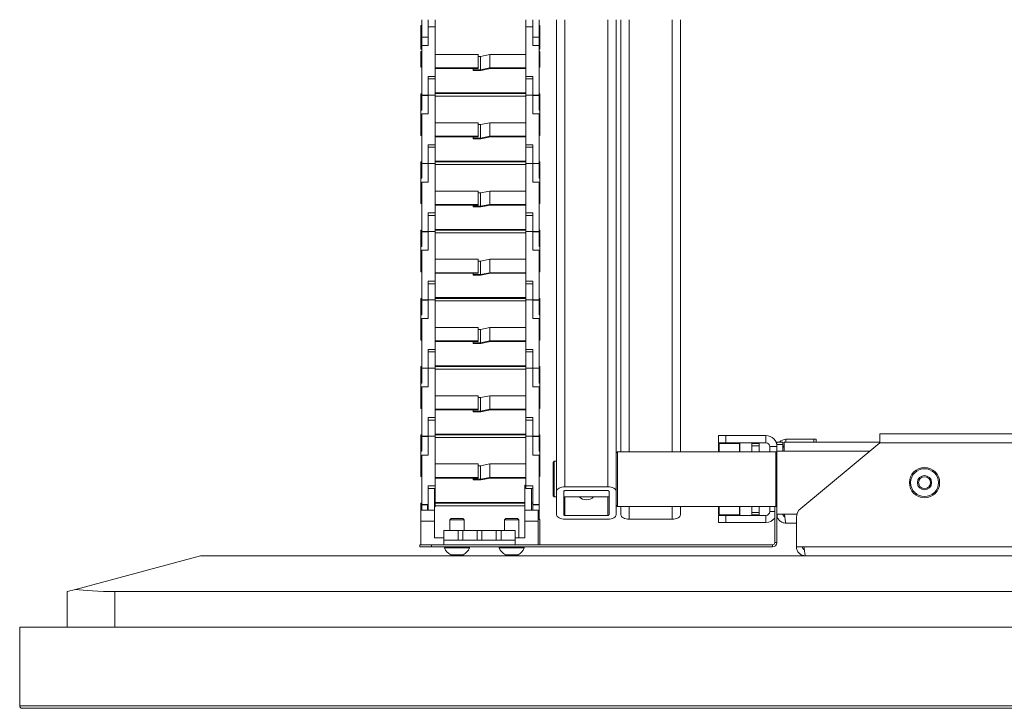
# Paper-space layout 'Sheet1(2)(2)(2)(2)' of a CAD drawing. Units: millimetres. Extents: x 89 to 4681, y 22 to 4925.
# Drawn here: x 2201 to 2614, y 4072 to 4361 of the extents above; entities that cross this region are included whole.
import ezdxf

# ---------------------------------------------------------------- set-up
doc = ezdxf.new("R2010")
doc.units = ezdxf.units.MM

psp = doc.layouts.new('Sheet1(2)(2)(2)(2)')

# ---------------------------------------------------------------- linework, layer by layer
at = {"color": 7, "linetype": 'Continuous', "lineweight": 0}
for p, q in [((2369.74, 4358.61), (2369.34, 4358.61)), ((2369.34, 4358.61), (2369.34, 4355.33)), ((2369.74, 4361.01), (2369.74, 4353.61)), ((2372.34, 4355.88), (2372.34, 4361.01)), ((2375.34, 4361.01), (2375.34, 4357.9)), ((2413.34, 4361.01), (2413.34, 4357.9)), ((2416.34, 4361.01), (2416.34, 4355.88)), ((2418.94, 4353.61), (2418.94, 4361.01)), ((2419.34, 4358.61), (2418.94, 4358.61)), ((2419.34, 4355.33), (2419.34, 4358.61)), ((2426.34, 4163.09), (2426.34, 4361.01)), ((2451.34, 4178.43), (2451.34, 4361.01)), ((2453.34, 4361.01), (2453.34, 4179.71)), ((2478.34, 4361.01), (2478.34, 4179.71)), ((2369.34, 4355.33), (2369.34, 4348.61)), ((2375.34, 4358.01), (2372.34, 4358.01)), ((2372.34, 4355.88), (2372.34, 4350.16)), ((2375.34, 4358.01), (2375.34, 4337.2)), ((2413.34, 4358.01), (2413.34, 4337.2)), ((2416.34, 4358.01), (2413.34, 4358.01)), ((2416.34, 4350.16), (2416.34, 4355.88)), ((2419.34, 4348.61), (2419.34, 4355.33)), ((2369.74, 4353.61), (2372.34, 4353.61)), ((2369.74, 4353.61), (2369.74, 4350.16)), ((2372.34, 4350.16), (2369.74, 4350.16)), ((2369.74, 4350.16), (2369.74, 4329.36)), ((2416.34, 4353.61), (2418.94, 4353.61)), ((2418.94, 4350.16), (2416.34, 4350.16)), ((2418.94, 4353.61), (2418.94, 4350.16)), ((2418.94, 4329.36), (2418.94, 4350.16)), ((2369.34, 4348.61), (2369.74, 4348.61)), ((2369.34, 4347.61), (2369.34, 4341.11)), ((2369.74, 4347.61), (2369.34, 4347.61)), ((2375.34, 4346.4), (2393.34, 4346.4)), ((2393.34, 4346.4), (2393.34, 4340.76)), ((2398.34, 4346.4), (2394.34, 4345.6)), ((2398.34, 4346.4), (2398.34, 4340.76)), ((2413.34, 4346.4), (2398.34, 4346.4)), ((2418.94, 4348.61), (2419.34, 4348.61)), ((2419.34, 4347.61), (2418.94, 4347.61)), ((2419.34, 4341.11), (2419.34, 4347.61)), ((2394.34, 4345.6), (2393.34, 4345.6)), ((2394.34, 4345.6), (2394.34, 4339.97)), ((2369.34, 4341.11), (2369.74, 4341.11)), ((2393.34, 4340.76), (2375.34, 4340.76)), ((2375.34, 4340.49), (2393.34, 4340.49)), ((2391.34, 4340.49), (2391.34, 4339.97)), ((2391.34, 4339.7), (2391.34, 4339.97)), ((2394.34, 4339.97), (2391.34, 4339.97)), ((2391.34, 4339.7), (2394.56, 4339.7)), ((2393.34, 4340.49), (2393.34, 4340.76)), ((2394.34, 4339.97), (2398.34, 4340.76)), ((2394.56, 4339.7), (2398.56, 4340.49)), ((2398.34, 4340.76), (2413.34, 4340.76)), ((2413.34, 4340.49), (2398.56, 4340.49)), ((2418.94, 4341.11), (2419.34, 4341.11)), ((2375.34, 4337.2), (2372.34, 4337.2)), ((2372.34, 4329.36), (2372.34, 4337.2)), ((2372.35, 4336.14), (2375.34, 4336.14)), ((2372.35, 4336), (2372.35, 4336.14)), ((2375.34, 4337.2), (2375.34, 4336.14)), ((2375.34, 4336.14), (2375.34, 4329.47)), ((2416.34, 4337.2), (2413.34, 4337.2)), ((2413.34, 4337.2), (2413.34, 4336.14)), ((2413.34, 4336.14), (2413.34, 4329.47)), ((2413.34, 4336.14), (2416.34, 4336.14)), ((2416.34, 4337.2), (2416.34, 4329.36)), ((2416.34, 4336.14), (2416.34, 4336)), ((2369.74, 4329.96), (2369.34, 4329.96)), ((2369.34, 4329.96), (2369.34, 4326.68)), ((2413.34, 4330.29), (2375.34, 4330.29)), ((2375.34, 4329.97), (2413.34, 4329.97)), ((2419.34, 4329.96), (2418.94, 4329.96)), ((2419.34, 4326.68), (2419.34, 4329.96)), ((2369.34, 4326.68), (2369.34, 4323.1)), ((2369.74, 4329.36), (2372.34, 4329.36)), ((2369.74, 4329.36), (2369.74, 4329.26)), ((2369.74, 4329.26), (2369.74, 4323.1)), ((2369.74, 4329.26), (2372.34, 4329.26)), ((2375.34, 4329.36), (2372.34, 4329.36)), ((2372.34, 4329.36), (2372.34, 4321.52)), ((2375.34, 4329.36), (2375.34, 4308.56)), ((2413.34, 4328.89), (2375.34, 4328.89)), ((2413.34, 4329.36), (2413.34, 4308.56)), ((2416.34, 4329.36), (2413.34, 4329.36)), ((2416.34, 4321.52), (2416.34, 4329.36)), ((2416.34, 4329.36), (2418.94, 4329.36)), ((2416.34, 4329.26), (2418.94, 4329.26)), ((2418.94, 4329.26), (2418.94, 4329.36)), ((2418.94, 4329.26), (2418.94, 4323.1)), ((2419.34, 4323.1), (2419.34, 4326.68)), ((2369.34, 4323.1), (2369.34, 4312.46)), ((2369.74, 4323.1), (2369.34, 4323.1)), ((2372.34, 4321.52), (2369.74, 4321.52)), ((2369.74, 4321.52), (2369.74, 4300.72)), ((2418.94, 4321.52), (2416.34, 4321.52)), ((2419.34, 4323.1), (2418.94, 4323.1)), ((2418.94, 4300.72), (2418.94, 4321.52)), ((2419.34, 4312.46), (2419.34, 4323.1)), ((2375.34, 4317.76), (2393.34, 4317.76)), ((2393.34, 4317.76), (2393.34, 4312.12)), ((2398.34, 4317.76), (2394.34, 4316.96)), ((2398.34, 4317.76), (2398.34, 4312.12)), ((2413.34, 4317.76), (2398.34, 4317.76)), ((2394.34, 4316.96), (2393.34, 4316.96)), ((2394.34, 4316.96), (2394.34, 4311.33)), ((2369.34, 4312.46), (2369.74, 4312.46)), ((2393.34, 4312.12), (2375.34, 4312.12)), ((2375.34, 4311.85), (2393.34, 4311.85)), ((2391.34, 4311.85), (2391.34, 4311.33)), ((2391.34, 4311.05), (2391.34, 4311.33)), ((2394.34, 4311.33), (2391.34, 4311.33)), ((2391.34, 4311.05), (2394.56, 4311.05)), ((2393.34, 4311.85), (2393.34, 4312.12)), ((2394.34, 4311.33), (2398.34, 4312.12)), ((2394.56, 4311.05), (2398.56, 4311.85)), ((2398.34, 4312.12), (2413.34, 4312.12)), ((2413.34, 4311.85), (2398.56, 4311.85)), ((2418.94, 4312.46), (2419.34, 4312.46)), ((2375.34, 4308.56), (2372.34, 4308.56)), ((2372.34, 4300.72), (2372.34, 4308.56)), ((2372.35, 4307.5), (2375.34, 4307.5)), ((2372.35, 4307.36), (2372.35, 4307.5)), ((2375.34, 4308.56), (2375.34, 4307.5)), ((2375.34, 4307.5), (2375.34, 4300.62)), ((2416.34, 4308.56), (2413.34, 4308.56)), ((2413.34, 4308.56), (2413.34, 4307.5)), ((2413.34, 4307.5), (2416.34, 4307.5)), ((2413.34, 4307.5), (2413.34, 4300.62)), ((2416.34, 4308.56), (2416.34, 4300.72)), ((2416.34, 4307.5), (2416.34, 4307.36)), ((2369.74, 4301.32), (2369.34, 4301.32)), ((2369.34, 4301.32), (2369.34, 4298.04)), ((2369.74, 4300.72), (2372.34, 4300.72)), ((2369.74, 4300.72), (2369.74, 4300.62)), ((2369.74, 4300.62), (2369.74, 4294.45)), ((2369.74, 4300.62), (2372.34, 4300.62)), ((2375.34, 4300.72), (2372.34, 4300.72)), ((2372.34, 4300.72), (2372.34, 4292.88)), ((2413.34, 4301.65), (2375.34, 4301.65)), ((2375.34, 4301.33), (2413.34, 4301.33)), ((2375.34, 4300.72), (2375.34, 4279.92)), ((2413.34, 4300.72), (2413.34, 4279.92)), ((2416.34, 4300.72), (2413.34, 4300.72)), ((2416.34, 4300.72), (2418.94, 4300.72)), ((2416.34, 4292.88), (2416.34, 4300.72)), ((2416.34, 4300.62), (2418.94, 4300.62)), ((2419.34, 4301.32), (2418.94, 4301.32)), ((2418.94, 4300.62), (2418.94, 4300.72)), ((2418.94, 4300.62), (2418.94, 4294.45)), ((2419.34, 4298.04), (2419.34, 4301.32)), ((2369.34, 4298.04), (2369.34, 4294.45)), ((2413.34, 4300.24), (2375.34, 4300.24)), ((2419.34, 4294.45), (2419.34, 4298.04)), ((2369.34, 4294.45), (2369.34, 4283.82)), ((2369.74, 4294.45), (2369.34, 4294.45)), ((2372.34, 4292.88), (2369.74, 4292.88)), ((2369.74, 4292.88), (2369.74, 4272.08)), ((2418.94, 4292.88), (2416.34, 4292.88)), ((2419.34, 4294.45), (2418.94, 4294.45)), ((2418.94, 4272.08), (2418.94, 4292.88)), ((2419.34, 4283.82), (2419.34, 4294.45)), ((2375.34, 4289.11), (2393.34, 4289.11)), ((2393.34, 4289.11), (2393.34, 4283.48)), ((2394.34, 4288.32), (2393.34, 4288.32)), ((2398.34, 4289.11), (2394.34, 4288.32)), ((2394.34, 4288.32), (2394.34, 4282.68)), ((2398.34, 4289.11), (2398.34, 4283.48)), ((2413.34, 4289.11), (2398.34, 4289.11)), ((2369.34, 4283.82), (2369.74, 4283.82)), ((2375.34, 4279.92), (2372.34, 4279.92)), ((2372.34, 4272.08), (2372.34, 4279.92)), ((2393.34, 4283.48), (2375.34, 4283.48)), ((2375.34, 4283.2), (2393.34, 4283.2)), ((2375.34, 4279.92), (2375.34, 4278.85)), ((2391.34, 4283.2), (2391.34, 4282.68)), ((2391.34, 4282.41), (2391.34, 4282.68)), ((2394.34, 4282.68), (2391.34, 4282.68)), ((2391.34, 4282.41), (2394.56, 4282.41)), ((2393.34, 4283.2), (2393.34, 4283.48)), ((2394.34, 4282.68), (2398.34, 4283.48)), ((2394.56, 4282.41), (2398.56, 4283.2)), ((2398.34, 4283.48), (2413.34, 4283.48)), ((2413.34, 4283.2), (2398.56, 4283.2)), ((2416.34, 4279.92), (2413.34, 4279.92)), ((2413.34, 4279.92), (2413.34, 4278.85)), ((2416.34, 4279.92), (2416.34, 4272.08)), ((2418.94, 4283.82), (2419.34, 4283.82)), ((2372.35, 4278.85), (2375.34, 4278.85)), ((2372.35, 4278.72), (2372.35, 4278.85)), ((2375.34, 4278.85), (2375.34, 4272.19)), ((2413.34, 4278.85), (2413.34, 4272.19)), ((2413.34, 4278.85), (2416.34, 4278.85)), ((2416.34, 4278.85), (2416.34, 4278.72)), ((2369.74, 4272.68), (2369.34, 4272.68)), ((2369.34, 4272.68), (2369.34, 4269.4)), ((2369.74, 4272.08), (2372.34, 4272.08)), ((2369.74, 4272.08), (2369.74, 4271.97)), ((2369.74, 4271.97), (2369.74, 4265.81)), ((2369.74, 4271.97), (2372.34, 4271.97)), ((2375.34, 4272.08), (2372.34, 4272.08)), ((2372.34, 4272.08), (2372.34, 4264.24)), ((2413.34, 4273.01), (2375.34, 4273.01)), ((2375.34, 4272.69), (2413.34, 4272.69)), ((2375.34, 4272.08), (2375.34, 4251.28)), ((2413.34, 4271.6), (2375.34, 4271.6)), ((2413.34, 4272.08), (2413.34, 4251.28)), ((2416.34, 4272.08), (2413.34, 4272.08)), ((2416.34, 4264.24), (2416.34, 4272.08)), ((2416.34, 4272.08), (2418.94, 4272.08)), ((2416.34, 4271.97), (2418.94, 4271.97)), ((2419.34, 4272.68), (2418.94, 4272.68)), ((2418.94, 4271.97), (2418.94, 4272.08)), ((2418.94, 4271.97), (2418.94, 4265.81)), ((2419.34, 4269.4), (2419.34, 4272.68)), ((2369.34, 4269.4), (2369.34, 4265.81)), ((2419.34, 4265.81), (2419.34, 4269.4)), ((2369.34, 4265.81), (2369.34, 4255.18)), ((2369.74, 4265.81), (2369.34, 4265.81)), ((2372.34, 4264.24), (2369.74, 4264.24)), ((2369.74, 4264.24), (2369.74, 4243.43)), ((2418.94, 4264.24), (2416.34, 4264.24)), ((2419.34, 4265.81), (2418.94, 4265.81)), ((2418.94, 4243.43), (2418.94, 4264.24)), ((2419.34, 4255.18), (2419.34, 4265.81)), ((2375.34, 4260.47), (2393.34, 4260.47)), ((2393.34, 4260.47), (2393.34, 4254.83)), ((2394.34, 4259.68), (2393.34, 4259.68)), ((2398.34, 4260.47), (2394.34, 4259.68)), ((2394.34, 4259.68), (2394.34, 4254.04)), ((2398.34, 4260.47), (2398.34, 4254.83)), ((2413.34, 4260.47), (2398.34, 4260.47)), ((2369.34, 4255.18), (2369.74, 4255.18)), ((2418.94, 4255.18), (2419.34, 4255.18)), ((2375.34, 4251.28), (2372.34, 4251.28)), ((2372.34, 4243.43), (2372.34, 4251.28)), ((2393.34, 4254.83), (2375.34, 4254.83)), ((2375.34, 4254.56), (2393.34, 4254.56)), ((2375.34, 4251.28), (2375.34, 4250.21)), ((2391.34, 4254.56), (2391.34, 4254.04)), ((2391.34, 4253.77), (2391.34, 4254.04)), ((2394.34, 4254.04), (2391.34, 4254.04)), ((2391.34, 4253.77), (2394.56, 4253.77)), ((2393.34, 4254.56), (2393.34, 4254.83)), ((2394.34, 4254.04), (2398.34, 4254.83)), ((2394.56, 4253.77), (2398.56, 4254.56)), ((2398.34, 4254.83), (2413.34, 4254.83)), ((2413.34, 4254.56), (2398.56, 4254.56)), ((2416.34, 4251.28), (2413.34, 4251.28)), ((2413.34, 4251.28), (2413.34, 4250.21)), ((2416.34, 4251.28), (2416.34, 4243.43)), ((2372.35, 4250.21), (2375.34, 4250.21)), ((2372.35, 4250.07), (2372.35, 4250.21)), ((2375.34, 4250.21), (2375.34, 4243.33)), ((2413.34, 4250.21), (2416.34, 4250.21)), ((2413.34, 4250.21), (2413.34, 4243.33)), ((2416.34, 4250.21), (2416.34, 4250.07)), ((2369.74, 4244.04), (2369.34, 4244.04)), ((2369.34, 4244.04), (2369.34, 4240.75)), ((2369.74, 4243.43), (2372.34, 4243.43)), ((2369.74, 4243.43), (2369.74, 4243.33)), ((2369.74, 4243.33), (2369.74, 4237.17)), ((2369.74, 4243.33), (2372.34, 4243.33)), ((2375.34, 4243.43), (2372.34, 4243.43)), ((2372.34, 4243.43), (2372.34, 4235.59)), ((2413.34, 4244.36), (2375.34, 4244.36)), ((2375.34, 4244.04), (2413.34, 4244.04)), ((2375.34, 4243.43), (2375.34, 4222.63)), ((2413.34, 4242.96), (2375.34, 4242.96)), ((2413.34, 4243.43), (2413.34, 4222.63)), ((2416.34, 4243.43), (2413.34, 4243.43)), ((2416.34, 4243.43), (2418.94, 4243.43)), ((2416.34, 4235.59), (2416.34, 4243.43)), ((2416.34, 4243.33), (2418.94, 4243.33)), ((2419.34, 4244.04), (2418.94, 4244.04)), ((2418.94, 4243.33), (2418.94, 4243.43)), ((2418.94, 4243.33), (2418.94, 4237.17)), ((2419.34, 4240.75), (2419.34, 4244.04)), ((2369.34, 4240.75), (2369.34, 4237.17)), ((2419.34, 4237.17), (2419.34, 4240.75)), ((2369.34, 4237.17), (2369.34, 4226.54)), ((2369.74, 4237.17), (2369.34, 4237.17)), ((2372.34, 4235.59), (2369.74, 4235.59)), ((2369.74, 4235.59), (2369.74, 4214.79)), ((2418.94, 4235.59), (2416.34, 4235.59)), ((2419.34, 4237.17), (2418.94, 4237.17)), ((2418.94, 4214.79), (2418.94, 4235.59)), ((2419.34, 4226.54), (2419.34, 4237.17)), ((2375.34, 4231.83), (2393.34, 4231.83)), ((2393.34, 4231.83), (2393.34, 4226.19)), ((2394.34, 4231.03), (2393.34, 4231.03)), ((2398.34, 4231.83), (2394.34, 4231.03)), ((2394.34, 4231.03), (2394.34, 4225.4)), ((2398.34, 4231.83), (2398.34, 4226.19)), ((2413.34, 4231.83), (2398.34, 4231.83)), ((2369.34, 4226.54), (2369.74, 4226.54)), ((2393.34, 4226.19), (2375.34, 4226.19)), ((2393.34, 4225.92), (2393.34, 4226.19)), ((2394.34, 4225.4), (2398.34, 4226.19)), ((2398.34, 4226.19), (2413.34, 4226.19)), ((2418.94, 4226.54), (2419.34, 4226.54)), ((2375.34, 4222.63), (2372.34, 4222.63)), ((2372.34, 4214.79), (2372.34, 4222.63)), ((2375.34, 4225.92), (2393.34, 4225.92)), ((2375.34, 4222.63), (2375.34, 4221.57)), ((2391.34, 4225.92), (2391.34, 4225.4)), ((2391.34, 4225.12), (2391.34, 4225.4)), ((2394.34, 4225.4), (2391.34, 4225.4)), ((2391.34, 4225.12), (2394.56, 4225.12)), ((2394.56, 4225.12), (2398.56, 4225.92)), ((2413.34, 4225.92), (2398.56, 4225.92)), ((2416.34, 4222.63), (2413.34, 4222.63)), ((2413.34, 4222.63), (2413.34, 4221.57)), ((2416.34, 4222.63), (2416.34, 4214.79)), ((2372.35, 4221.57), (2375.34, 4221.57)), ((2372.35, 4221.43), (2372.35, 4221.57)), ((2375.34, 4221.57), (2375.34, 4214.69)), ((2413.34, 4221.57), (2416.34, 4221.57)), ((2413.34, 4221.57), (2413.34, 4214.69)), ((2416.34, 4221.57), (2416.34, 4221.43)), ((2369.74, 4215.39), (2369.34, 4215.39)), ((2369.34, 4215.39), (2369.34, 4212.11)), ((2369.74, 4214.79), (2372.34, 4214.79)), ((2369.74, 4214.79), (2369.74, 4214.69)), ((2369.74, 4214.69), (2369.74, 4208.53)), ((2369.74, 4214.69), (2372.34, 4214.69)), ((2375.34, 4214.79), (2372.34, 4214.79)), ((2372.34, 4214.79), (2372.34, 4206.95)), ((2413.34, 4215.72), (2375.34, 4215.72)), ((2375.34, 4215.4), (2413.34, 4215.4)), ((2375.34, 4214.79), (2375.34, 4193.99)), ((2413.34, 4214.31), (2375.34, 4214.31)), ((2413.34, 4214.79), (2413.34, 4193.99)), ((2416.34, 4214.79), (2413.34, 4214.79)), ((2416.34, 4214.79), (2418.94, 4214.79)), ((2416.34, 4206.95), (2416.34, 4214.79)), ((2416.34, 4214.69), (2418.94, 4214.69)), ((2419.34, 4215.39), (2418.94, 4215.39)), ((2418.94, 4214.69), (2418.94, 4214.79)), ((2418.94, 4214.69), (2418.94, 4208.53)), ((2419.34, 4212.11), (2419.34, 4215.39)), ((2369.34, 4212.11), (2369.34, 4208.53)), ((2419.34, 4208.53), (2419.34, 4212.11)), ((2369.34, 4208.53), (2369.34, 4197.89)), ((2369.74, 4208.53), (2369.34, 4208.53)), ((2372.34, 4206.95), (2369.74, 4206.95)), ((2369.74, 4206.95), (2369.74, 4186.15)), ((2418.94, 4206.95), (2416.34, 4206.95)), ((2419.34, 4208.53), (2418.94, 4208.53)), ((2418.94, 4186.15), (2418.94, 4206.95)), ((2419.34, 4197.89), (2419.34, 4208.53)), ((2375.34, 4203.18), (2393.34, 4203.18)), ((2393.34, 4203.18), (2393.34, 4197.55)), ((2394.34, 4202.39), (2393.34, 4202.39)), ((2398.34, 4203.18), (2394.34, 4202.39)), ((2394.34, 4202.39), (2394.34, 4196.76)), ((2398.34, 4203.18), (2398.34, 4197.55)), ((2413.34, 4203.18), (2398.34, 4203.18)), ((2369.34, 4197.89), (2369.74, 4197.89)), ((2393.34, 4197.55), (2375.34, 4197.55)), ((2375.34, 4197.27), (2393.34, 4197.27)), ((2391.34, 4197.27), (2391.34, 4196.76)), ((2393.34, 4197.27), (2393.34, 4197.55)), ((2394.34, 4196.76), (2398.34, 4197.55)), ((2394.56, 4196.48), (2398.56, 4197.27)), ((2398.34, 4197.55), (2413.34, 4197.55)), ((2413.34, 4197.27), (2398.56, 4197.27)), ((2418.94, 4197.89), (2419.34, 4197.89)), ((2375.34, 4193.99), (2372.34, 4193.99)), ((2372.34, 4186.15), (2372.34, 4193.99)), ((2375.34, 4193.99), (2375.34, 4192.93)), ((2391.34, 4196.48), (2391.34, 4196.76)), ((2394.34, 4196.76), (2391.34, 4196.76)), ((2391.34, 4196.48), (2394.56, 4196.48)), ((2416.34, 4193.99), (2413.34, 4193.99)), ((2413.34, 4193.99), (2413.34, 4192.93)), ((2416.34, 4193.99), (2416.34, 4186.15)), ((2372.35, 4192.93), (2375.34, 4192.93)), ((2372.35, 4192.79), (2372.35, 4192.93)), ((2375.34, 4192.93), (2375.34, 4186.26)), ((2413.34, 4192.93), (2413.34, 4186.26)), ((2413.34, 4192.93), (2416.34, 4192.93)), ((2416.34, 4192.93), (2416.34, 4192.79)), ((2369.74, 4186.75), (2369.34, 4186.75)), ((2369.34, 4186.75), (2369.34, 4183.47)), ((2369.74, 4186.15), (2372.34, 4186.15)), ((2369.74, 4186.15), (2369.74, 4186.05)), ((2369.74, 4186.05), (2369.74, 4179.88)), ((2369.74, 4186.05), (2372.34, 4186.05)), ((2375.34, 4186.15), (2372.34, 4186.15)), ((2372.34, 4186.15), (2372.34, 4178.31)), ((2413.34, 4187.08), (2375.34, 4187.08)), ((2375.34, 4186.76), (2413.34, 4186.76)), ((2375.34, 4186.15), (2375.34, 4165.35)), ((2413.34, 4185.67), (2375.34, 4185.67)), ((2413.34, 4186.15), (2413.34, 4165.35)), ((2416.34, 4186.15), (2413.34, 4186.15)), ((2416.34, 4178.31), (2416.34, 4186.15)), ((2416.34, 4186.15), (2418.94, 4186.15)), ((2416.34, 4186.05), (2418.94, 4186.05)), ((2419.34, 4186.75), (2418.94, 4186.75)), ((2418.94, 4186.05), (2418.94, 4186.15)), ((2418.94, 4186.05), (2418.94, 4179.88)), ((2419.34, 4183.47), (2419.34, 4186.75)), ((2494.34, 4183.46), (2494.34, 4186.46)), ((2494.34, 4186.46), (2497.34, 4186.46)), ((2497.34, 4186.46), (2497.34, 4183.46)), ((2497.34, 4186.46), (2514.24, 4186.46)), ((2514.24, 4183.46), (2514.24, 4186.46)), ((2534.34, 4184.91), (2522.64, 4184.91)), ((2534.34, 4184.91), (2535.34, 4184.91)), ((2535.34, 4184.91), (2535.34, 4183.71)), ((2562.04, 4187.21), (2929.64, 4187.21)), ((2562.04, 4183.41), (2562.04, 4187.21)), ((2369.34, 4183.47), (2369.34, 4179.88)), ((2419.34, 4179.88), (2419.34, 4183.47)), ((2497.34, 4183.46), (2494.34, 4183.46)), ((2494.34, 4179.71), (2494.34, 4182.96)), ((2503.09, 4183.21), (2494.59, 4183.21)), ((2497.34, 4183.46), (2514.24, 4183.46)), ((2503.34, 4182.96), (2503.34, 4179.71)), ((2508.34, 4183.21), (2511.34, 4183.21)), ((2508.34, 4182.21), (2508.34, 4183.21)), ((2511.34, 4182.21), (2508.34, 4182.21)), ((2508.34, 4179.71), (2508.34, 4182.21)), ((2511.34, 4183.21), (2511.34, 4182.21)), ((2511.34, 4179.71), (2511.34, 4182.21)), ((2518.84, 4181.86), (2515.84, 4181.86)), ((2515.84, 4181.86), (2515.84, 4179.71)), ((2518.84, 4183.71), (2521.34, 4183.71)), ((2518.84, 4182.71), (2518.84, 4183.71)), ((2521.34, 4182.71), (2518.84, 4182.71)), ((2518.84, 4179.91), (2518.84, 4182.71)), ((2521.34, 4183.71), (2521.34, 4182.71)), ((2521.34, 4179.91), (2521.34, 4182.71)), ((2521.84, 4179.91), (2521.84, 4183.71)), ((2562.04, 4183.71), (2521.84, 4183.71)), ((2528.85, 4155.91), (2562.04, 4183.41)), ((2562.04, 4183.41), (2929.64, 4183.41)), ((2369.34, 4179.88), (2369.34, 4169.25)), ((2369.74, 4179.88), (2369.34, 4179.88)), ((2372.34, 4178.31), (2369.74, 4178.31)), ((2369.74, 4178.31), (2369.74, 4157.51)), ((2418.94, 4178.31), (2416.34, 4178.31)), ((2419.34, 4179.88), (2418.94, 4179.88)), ((2418.94, 4157.51), (2418.94, 4178.31)), ((2419.34, 4169.25), (2419.34, 4179.88)), ((2451.84, 4179.71), (2451.34, 4179.21)), ((2451.34, 4167.84), (2451.34, 4178.43)), ((2518.34, 4179.71), (2451.84, 4179.71)), ((2451.84, 4179.71), (2451.84, 4156.71)), ((2518.84, 4179.21), (2518.34, 4179.71)), ((2518.34, 4156.71), (2518.34, 4179.71)), ((2518.84, 4153.51), (2518.84, 4179.91)), ((2521.84, 4179.91), (2518.84, 4179.91)), ((2375.34, 4174.54), (2393.34, 4174.54)), ((2393.34, 4174.54), (2393.34, 4168.91)), ((2394.34, 4173.75), (2393.34, 4173.75)), ((2398.34, 4174.54), (2394.34, 4173.75)), ((2394.34, 4173.75), (2394.34, 4168.11)), ((2398.34, 4174.54), (2398.34, 4168.91)), ((2413.34, 4174.54), (2398.34, 4174.54)), ((2425.34, 4175.71), (2424.84, 4175.21)), ((2424.84, 4161.21), (2424.84, 4175.21)), ((2426.34, 4175.71), (2425.34, 4175.71)), ((2425.34, 4175.71), (2425.34, 4160.71)), ((2369.34, 4169.25), (2369.74, 4169.25)), ((2393.34, 4168.91), (2375.34, 4168.91)), ((2375.34, 4168.63), (2393.34, 4168.63)), ((2391.34, 4168.63), (2391.34, 4168.11)), ((2393.34, 4168.63), (2393.34, 4168.91)), ((2394.34, 4168.11), (2398.34, 4168.91)), ((2394.56, 4167.84), (2398.56, 4168.63)), ((2398.34, 4168.91), (2413.34, 4168.91)), ((2413.34, 4168.63), (2398.56, 4168.63)), ((2418.94, 4169.25), (2419.34, 4169.25)), ((2375.34, 4165.35), (2372.34, 4165.35)), ((2372.34, 4157.51), (2372.34, 4165.35)), ((2372.35, 4164.28), (2375.34, 4164.28)), ((2372.35, 4164.15), (2372.35, 4164.28)), ((2374.99, 4155.13), (2374.99, 4164.28)), ((2375.34, 4165.35), (2375.34, 4164.28)), ((2375.34, 4164.28), (2375.34, 4158.43)), ((2391.34, 4167.84), (2391.34, 4168.11)), ((2394.34, 4168.11), (2391.34, 4168.11)), ((2391.34, 4167.84), (2394.56, 4167.84)), ((2413.34, 4165.61), (2412.99, 4165.61)), ((2412.99, 4165.61), (2412.99, 4155.13)), ((2416.34, 4165.35), (2413.34, 4165.35)), ((2413.34, 4165.35), (2413.34, 4164.28)), ((2413.34, 4164.28), (2416.34, 4164.28)), ((2415.82, 4155.13), (2415.82, 4164.28)), ((2416.34, 4165.35), (2416.34, 4157.51)), ((2416.34, 4164.28), (2416.34, 4158.11)), ((2447.84, 4165), (2429.84, 4165)), ((2451.34, 4163.09), (2451.34, 4167.84)), ((2424.84, 4161.21), (2425.34, 4160.71)), ((2425.34, 4160.71), (2426.34, 4160.71)), ((2426.34, 4163.09), (2426.34, 4153.24)), ((2429.34, 4163.09), (2429.34, 4153.24)), ((2429.34, 4160.71), (2448.34, 4160.71)), ((2447.84, 4163.36), (2429.84, 4163.36)), ((2448.34, 4153.24), (2448.34, 4163.09)), ((2451.34, 4153.24), (2451.34, 4163.09)), ((2369.74, 4158.11), (2369.34, 4158.11)), ((2369.34, 4158.11), (2369.34, 4155.1)), ((2369.74, 4157.51), (2372.34, 4157.51)), ((2369.74, 4157.51), (2369.74, 4157.4)), ((2369.74, 4157.4), (2369.74, 4155.1)), ((2369.74, 4157.4), (2372.34, 4157.4)), ((2372.17, 4157.4), (2372.17, 4155.13)), ((2372.34, 4157.51), (2372.34, 4157.4)), ((2372.34, 4157.4), (2372.34, 4155.13)), ((2375.34, 4157.62), (2374.99, 4157.62)), ((2374.99, 4156.55), (2375.34, 4156.55)), ((2412.99, 4158.43), (2375.34, 4158.43)), ((2375.34, 4158.11), (2412.99, 4158.11)), ((2375.34, 4158.11), (2375.34, 4157.62)), ((2375.34, 4157.62), (2375.34, 4156.55)), ((2412.99, 4157.03), (2375.34, 4157.03)), ((2416.34, 4158.11), (2415.82, 4158.11)), ((2416.34, 4157.51), (2418.94, 4157.51)), ((2416.34, 4157.51), (2416.34, 4157.4)), ((2416.34, 4157.4), (2416.34, 4155.1)), ((2416.34, 4157.4), (2418.94, 4157.4)), ((2418.94, 4157.4), (2418.94, 4157.51)), ((2418.94, 4157.4), (2418.94, 4151.24)), ((2451.34, 4157.21), (2451.84, 4156.71)), ((2451.84, 4156.71), (2518.34, 4156.71)), ((2453.34, 4156.71), (2453.34, 4153.24)), ((2478.34, 4156.71), (2478.34, 4153.24)), ((2494.34, 4153.46), (2494.34, 4156.71)), ((2503.34, 4156.71), (2503.34, 4153.46)), ((2508.34, 4154.21), (2508.34, 4156.71)), ((2511.34, 4154.21), (2511.34, 4156.71)), ((2515.84, 4156.71), (2515.84, 4154.56)), ((2517.94, 4156.71), (2517.94, 4141.56)), ((2518.34, 4156.71), (2518.84, 4157.21)), ((2372.17, 4155.1), (2369.34, 4155.1)), ((2369.34, 4150.61), (2369.34, 4155.1)), ((2372.17, 4155.13), (2372.17, 4155.1)), ((2372.17, 4155.13), (2374.99, 4155.13)), ((2374.99, 4150.61), (2374.99, 4155.13)), ((2382.05, 4151.71), (2381.49, 4151.15)), ((2386.94, 4151.71), (2382.05, 4151.71)), ((2387.49, 4151.15), (2386.94, 4151.71)), ((2405.05, 4151.71), (2404.49, 4151.15)), ((2409.94, 4151.71), (2405.05, 4151.71)), ((2410.49, 4151.15), (2409.94, 4151.71)), ((2412.99, 4155.13), (2415.82, 4155.13)), ((2412.99, 4150.61), (2412.99, 4155.13)), ((2415.82, 4155.1), (2415.82, 4155.13)), ((2418.64, 4155.1), (2415.82, 4155.1)), ((2418.64, 4150.61), (2418.64, 4155.1)), ((2429.84, 4152.96), (2447.84, 4152.96)), ((2494.34, 4149.96), (2494.34, 4152.96)), ((2494.34, 4152.96), (2497.34, 4152.96)), ((2494.59, 4153.21), (2503.09, 4153.21)), ((2497.34, 4152.96), (2497.34, 4149.96)), ((2514.24, 4152.96), (2497.34, 4152.96)), ((2508.34, 4154.21), (2511.34, 4154.21)), ((2508.34, 4153.21), (2508.34, 4154.21)), ((2511.34, 4153.21), (2508.34, 4153.21)), ((2511.34, 4154.21), (2511.34, 4153.21)), ((2514.24, 4149.96), (2514.24, 4152.96)), ((2518.84, 4153.51), (2518.84, 4141.56)), ((2522.05, 4153.51), (2518.84, 4153.51)), ((2527.04, 4139.81), (2527.04, 4152.06)), ((2374.99, 4150.61), (2369.34, 4150.61)), ((2369.34, 4140.61), (2369.34, 4150.61)), ((2374.99, 4143.61), (2374.99, 4150.61)), ((2381.49, 4151.15), (2381.49, 4146.61)), ((2387.49, 4151.15), (2381.49, 4151.15)), ((2387.49, 4146.61), (2387.49, 4151.15)), ((2404.49, 4151.15), (2404.49, 4146.61)), ((2410.49, 4151.15), (2404.49, 4151.15)), ((2410.49, 4143.61), (2410.49, 4151.15)), ((2412.99, 4143.61), (2412.99, 4150.61)), ((2418.64, 4150.61), (2412.99, 4150.61)), ((2418.64, 4140.61), (2418.64, 4150.61)), ((2419.34, 4151.24), (2418.94, 4151.24)), ((2419.34, 4140.61), (2419.34, 4151.24)), ((2429.84, 4151.32), (2447.84, 4151.32)), ((2456.84, 4151.32), (2474.84, 4151.32)), ((2497.34, 4149.96), (2494.34, 4149.96)), ((2514.24, 4149.96), (2497.34, 4149.96)), ((2527.04, 4149.71), (2522.64, 4149.71)), ((2378.99, 4143.61), (2374.99, 4143.61)), ((2378.99, 4142.61), (2378.99, 4146.61)), ((2384.99, 4146.61), (2378.99, 4146.61)), ((2384.99, 4142.61), (2384.99, 4146.61)), ((2384.99, 4146.61), (2386.99, 4146.61)), ((2386.99, 4142.61), (2386.99, 4146.61)), ((2386.99, 4146.61), (2392.99, 4146.61)), ((2392.99, 4142.61), (2392.99, 4146.61)), ((2392.99, 4146.61), (2394.99, 4146.61)), ((2394.99, 4142.61), (2394.99, 4146.61)), ((2394.99, 4146.61), (2400.99, 4146.61)), ((2400.99, 4142.61), (2400.99, 4146.61)), ((2400.99, 4146.61), (2402.99, 4146.61)), ((2402.99, 4146.61), (2408.99, 4146.61)), ((2402.99, 4146.61), (2402.99, 4142.61)), ((2408.99, 4146.61), (2408.99, 4142.61)), ((2412.99, 4143.61), (2408.99, 4143.61)), ((2368.84, 4139.71), (2368.84, 4140.61)), ((2368.84, 4140.61), (2373.84, 4140.61)), ((2373.84, 4139.71), (2368.84, 4139.71)), ((2373.84, 4140.61), (2373.84, 4139.71)), ((2373.84, 4140.61), (2516.99, 4140.61)), ((2373.84, 4139.71), (2516.99, 4139.71)), ((2378.99, 4142.61), (2384.99, 4142.61)), ((2378.99, 4140.61), (2378.99, 4142.61)), ((2379.24, 4139.71), (2379.24, 4139.33)), ((2389.74, 4139.33), (2379.24, 4139.33)), ((2386.99, 4142.61), (2384.99, 4142.61)), ((2392.99, 4142.61), (2386.99, 4142.61)), ((2389.74, 4139.33), (2389.74, 4139.71)), ((2394.99, 4142.61), (2392.99, 4142.61)), ((2400.99, 4142.61), (2394.99, 4142.61)), ((2402.99, 4142.61), (2400.99, 4142.61)), ((2402.24, 4139.71), (2402.24, 4139.33)), ((2412.74, 4139.33), (2402.24, 4139.33)), ((2408.99, 4142.61), (2402.99, 4142.61)), ((2408.99, 4140.61), (2408.99, 4142.61)), ((2412.74, 4139.33), (2412.74, 4139.71)), ((2516.99, 4140.61), (2516.99, 4139.71)), ((2517.94, 4141.56), (2518.84, 4141.56)), ((2530.25, 4139.81), (2527.04, 4139.81)), ((2530.25, 4139.81), (2961.43, 4139.81)), ((2276.82, 4136.01), (2224.28, 4121.93)), ((2276.82, 4136.01), (2530.84, 4136.01)), ((2387.12, 4136.41), (2381.87, 4136.41)), ((2410.12, 4136.41), (2404.87, 4136.41)), ((2960.84, 4136.01), (2530.84, 4136.01)), ((2220.84, 4121.01), (2224.28, 4121.93)), ((2220.84, 4106.01), (2220.84, 4121.01)), ((3250.84, 4121.01), (2240.84, 4121.01)), ((2240.84, 4121.01), (2240.84, 4106.01)), ((2200.84, 4106.01), (3289.84, 4106.01)), ((2200.84, 4073.01), (2200.84, 4106.01)), ((2200.84, 4073.01), (3290.84, 4073.01)), ((3289.84, 4072.01), (2201.84, 4072.01))]:
    psp.add_line(p, q, dxfattribs=at)
at = {"color": 8, "linetype": 'Continuous', "lineweight": 0}
for p, q in [((2429.84, 4165), (2429.84, 4361.01)), ((2447.84, 4165), (2447.84, 4361.01)), ((2456.84, 4361.01), (2456.84, 4179.71)), ((2474.84, 4361.01), (2474.84, 4179.71)), ((2522.64, 4184.91), (2522.64, 4183.71)), ((2534.34, 4183.71), (2534.34, 4184.91)), ((2494.59, 4183.21), (2494.59, 4179.71)), ((2503.09, 4179.71), (2503.09, 4183.21)), ((2557.82, 4179.91), (2521.84, 4179.91)), ((2429.84, 4152.96), (2429.84, 4160.71)), ((2447.84, 4152.96), (2447.84, 4160.71)), ((2456.84, 4156.71), (2456.84, 4151.32)), ((2474.84, 4156.71), (2474.84, 4151.32)), ((2494.59, 4156.71), (2494.59, 4153.21)), ((2503.09, 4153.21), (2503.09, 4156.71)), ((2515.84, 4154.56), (2517.94, 4154.56)), ((2527.26, 4153.51), (2522.05, 4153.51))]:
    psp.add_line(p, q, dxfattribs=at)
at = {"color": 7, "linetype": 'Continuous', "lineweight": 0, "flags": 128}
for points in [[(2429.84, 4165), (2429.16, 4164.97), (2428.5, 4164.86), (2427.9, 4164.68), (2427.37, 4164.44), (2426.93, 4164.15), (2426.61, 4163.82), (2426.41, 4163.46), (2426.34, 4163.09)], [(2451.34, 4163.09), (2451.27, 4163.46), (2451.07, 4163.82), (2450.75, 4164.15), (2450.32, 4164.44), (2449.79, 4164.68), (2449.18, 4164.86), (2448.52, 4164.97), (2447.84, 4165)], [(2429.84, 4163.36), (2429.74, 4163.36), (2429.65, 4163.34), (2429.56, 4163.32), (2429.49, 4163.28), (2429.43, 4163.24), (2429.38, 4163.19), (2429.35, 4163.14), (2429.34, 4163.09)], [(2448.34, 4163.09), (2448.33, 4163.14), (2448.3, 4163.19), (2448.26, 4163.24), (2448.19, 4163.28), (2448.12, 4163.32), (2448.03, 4163.34), (2447.94, 4163.36), (2447.84, 4163.36)], [(2426.34, 4153.24), (2426.41, 4152.86), (2426.61, 4152.51), (2426.93, 4152.17), (2427.37, 4151.88), (2427.9, 4151.65), (2428.5, 4151.47), (2429.16, 4151.36), (2429.84, 4151.32)], [(2429.34, 4153.24), (2429.35, 4153.18), (2429.38, 4153.13), (2429.43, 4153.09), (2429.49, 4153.04), (2429.56, 4153.01), (2429.65, 4152.99), (2429.74, 4152.97), (2429.84, 4152.96)], [(2447.84, 4152.96), (2447.94, 4152.97), (2448.03, 4152.99), (2448.12, 4153.01), (2448.19, 4153.04), (2448.26, 4153.09), (2448.3, 4153.13), (2448.33, 4153.18), (2448.34, 4153.24)], [(2447.84, 4151.32), (2448.52, 4151.36), (2449.18, 4151.47), (2449.79, 4151.65), (2450.32, 4151.88), (2450.75, 4152.17), (2451.07, 4152.51), (2451.27, 4152.86), (2451.34, 4153.24)], [(2453.34, 4153.24), (2453.41, 4152.86), (2453.61, 4152.51), (2453.93, 4152.17), (2454.37, 4151.88), (2454.9, 4151.65), (2455.5, 4151.47), (2456.16, 4151.36), (2456.84, 4151.32)], [(2474.84, 4151.32), (2475.52, 4151.36), (2476.18, 4151.47), (2476.79, 4151.65), (2477.32, 4151.88), (2477.75, 4152.17), (2478.07, 4152.51), (2478.27, 4152.86), (2478.34, 4153.24)]]:
    psp.add_lwpolyline(points, dxfattribs=at)
at = {"color": 7, "linetype": 'Continuous', "lineweight": 0}
for radius in [6.35, 5.85, 3, 2.5]:
    psp.add_circle((2580.84, 4166.71), radius, dxfattribs=at)
for centre, radius, start, end in [((2514.24, 4181.86), 4.6, 0, 90), ((2522.64, 4181.11), 3.8, 90, 136.8264), ((2494.59, 4182.96), 0.25, 90, 180), ((2503.09, 4182.96), 0.25, 0, 90), ((2514.24, 4181.86), 1.6, 0, 90), ((2522.64, 4181.11), 1.3, 127.9799, 180), ((2438.84, 4164.14), 4.59, 228.4709, 311.5291), ((2532.04, 4152.06), 5, 129.6442, 180), ((2494.59, 4153.46), 0.25, 180, 270), ((2503.09, 4153.46), 0.25, 270, 0), ((2514.24, 4154.56), 1.6, 270, 0), ((2514.24, 4154.56), 4.6, 270, 323.5473), ((2384.49, 4141.41), 5.65, 201.6102, 242.2991), ((2384.49, 4141.41), 5.65, 297.7009, 338.3898), ((2407.49, 4141.41), 5.65, 201.6102, 242.2991), ((2407.49, 4141.41), 5.65, 297.7009, 338.3898), ((2516.99, 4141.56), 0.95, 270, 0), ((2516.99, 4141.56), 1.85, 270, 0), ((2201.84, 4073.01), 1, 180, 270)]:
    psp.add_arc(centre, radius, start, end, dxfattribs=at)
psp.add_ellipse((2240.84, 4123.11), major_axis=(20, 0), ratio=0.105104, start_param=3.737203, end_param=4.712389, dxfattribs=at)
for points in [[(2518.84, 4153.51), (2518.9, 4153.01), (2519.01, 4152.01), (2519.89, 4150.76), (2521.15, 4149.88), (2522.14, 4149.76), (2522.64, 4149.71)], [(2527.04, 4139.81), (2527.1, 4139.31), (2527.21, 4138.31), (2528.09, 4137.06), (2529.35, 4136.18), (2530.34, 4136.06), (2530.84, 4136.01)]]:
    psp.add_open_spline(points, degree=3, dxfattribs=at)
for points, knots in [([(2521.34, 4153.51), (2521.36, 4153.34), (2521.4, 4152.99), (2521.7, 4152.58), (2521.99, 4152.34), (2522.16, 4152.3), (2522.17, 4152.3)], [0, 0, 0, 0, 0.327116, 0.654232, 0.981348, 1, 1, 1, 1]), ([(2522.64, 4149.71), (2522.6, 4149.75), (2522.51, 4149.83), (2522.39, 4150.49), (2522.26, 4151.46), (2522.15, 4152.53), (2522.08, 4153.23), (2522.05, 4153.51)], [0, 0, 0, 0, 0.214073, 0.429826, 0.645578, 0.86133, 1, 1, 1, 1]), ([(2529.54, 4139.81), (2529.56, 4139.64), (2529.6, 4139.29), (2529.9, 4138.88), (2530.19, 4138.64), (2530.36, 4138.6), (2530.37, 4138.6)], [0, 0, 0, 0, 0.3271159, 0.6542318, 0.9813476, 1, 1, 1, 1]), ([(2530.84, 4136.01), (2530.8, 4136.05), (2530.71, 4136.13), (2530.59, 4136.79), (2530.46, 4137.76), (2530.35, 4138.83), (2530.28, 4139.53), (2530.25, 4139.81)], [0, 0, 0, 0, 0.214073, 0.429826, 0.645578, 0.86133, 1, 1, 1, 1])]:
    psp.add_open_spline(points, degree=3, knots=knots, dxfattribs=at)

doc.saveas('drawing.dxf')
